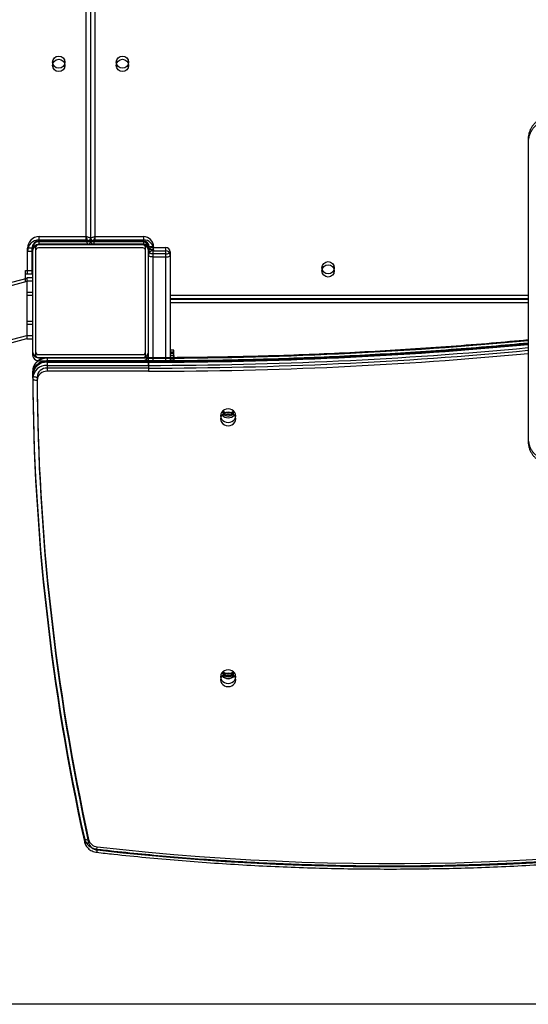
# Model space of a CAD drawing. Units: millimetres. Extents: x 1561 to 2775, y 3202 to 4035.
# Drawn here: x 2109 to 2144, y 3408 to 3476 of the extents above; entities that cross this region are included whole.
import ezdxf

# ---------------------------------------------------------------- set-up
doc = ezdxf.new("R2010")
doc.units = ezdxf.units.MM
doc.header["$LTSCALE"] = 200
doc.header["$PDSIZE"] = -1
doc.layers.add('150', color=7, linetype='Continuous')
doc.layers.add('strefa', color=7, linetype='Continuous')
doc.dimstyles.new('ISO-25', dxfattribs={"dimtxt": 2.5, "dimasz": 2.5, "dimexe": 1.25, "dimexo": 0.625, "dimtad": 1, "dimtxsty": 'Standard', "dimcen": 2.5, "dimadec": 0, "dimazin": 0, "dimtfac": 1, "dimtmove": 0, "dimatfit": 3, "dimfxl": 1, "dimarcsym": 0})

# ---------------------------------------------------------------- blocks, each defined once
blk = doc.blocks.new('1')
at = {"color": 8, "linetype": 'Continuous', "lineweight": 25}
for p, q in [((2113.499, 3460.438), (2113.499, 3517.944)), ((2114.099, 3517.532), (2114.099, 3460.438)), ((2144.009, 3467.169), (2144.025, 3467.169)), ((2110.099, 3460.088), (2110.099, 3460.115)), ((2113.099, 3460.088), (2113.099, 3460.138)), ((2114.499, 3460.138), (2114.499, 3460.088)), ((2117.499, 3460.088), (2117.499, 3460.135)), ((2109.449, 3458.088), (2109.449, 3459.638)), ((2109.799, 3459.788), (2109.772, 3459.788)), ((2117.799, 3459.788), (2117.846, 3459.788)), ((2118.149, 3459.738), (2118.149, 3459.688)), ((2118.099, 3459.251), (2118.099, 3452.074)), ((2118.999, 3452.076), (2118.999, 3459.251)), ((2119.299, 3456.388), (2144.009, 3456.388)), ((2110.802, 3452.04), (2110.802, 3452.074)), ((2117.799, 3452.04), (2117.799, 3452.074)), ((2144.009, 3446.517), (2144.025, 3446.517))]:
    blk.add_line(p, q, dxfattribs=at)
at = {"color": 7, "linetype": 'Continuous', "lineweight": 25}
for p, q in [((2113.799, 3517.738), (2113.799, 3460.338)), ((2144.009, 3467.169), (2144.009, 3446.517)), ((2117.399, 3460.088), (2110.199, 3460.088)), ((2110.249, 3460.138), (2110.249, 3460.438)), ((2110.249, 3460.438), (2113.499, 3460.438)), ((2113.599, 3460.138), (2110.249, 3460.138)), ((2113.599, 3460.138), (2113.599, 3460.088)), ((2117.449, 3460.138), (2113.999, 3460.138)), ((2113.999, 3460.088), (2113.999, 3460.138)), ((2114.099, 3460.438), (2117.449, 3460.438)), ((2117.499, 3460.088), (2117.399, 3460.088)), ((2117.449, 3460.438), (2117.449, 3460.138)), ((2109.749, 3459.638), (2109.449, 3459.638)), ((2109.749, 3459.638), (2109.749, 3458.088)), ((2109.799, 3459.688), (2109.799, 3452.488)), ((2109.999, 3459.688), (2109.999, 3452.488)), ((2117.399, 3459.888), (2110.199, 3459.888)), ((2117.599, 3452.488), (2117.599, 3459.688)), ((2117.799, 3459.788), (2117.799, 3459.688)), ((2117.799, 3452.488), (2117.799, 3459.688)), ((2117.849, 3459.554), (2117.849, 3459.738)), ((2118.149, 3459.738), (2117.849, 3459.738)), ((2118.099, 3459.688), (2118.099, 3459.251)), ((2118.099, 3459.688), (2118.999, 3459.688)), ((2118.999, 3459.251), (2118.999, 3459.688)), ((2119.299, 3459.388), (2119.299, 3452.079)), ((2118.999, 3459.251), (2118.099, 3459.251)), ((2109.299, 3458.088), (2109.799, 3458.088)), ((2109.299, 3457.529), (2109.299, 3458.088)), ((2109.399, 3457.555), (2075.1, 3448.365)), ((2109.799, 3457.588), (2109.399, 3457.588)), ((2109.399, 3457.588), (2109.399, 3456.588)), ((2109.799, 3456.588), (2109.399, 3456.588)), ((2109.399, 3456.588), (2109.399, 3454.588)), ((2144.009, 3456.088), (2119.299, 3456.088)), ((2109.799, 3454.588), (2109.399, 3454.588)), ((2109.399, 3454.588), (2109.399, 3453.588)), ((2076.084, 3444.695), (2109.399, 3453.621)), ((2109.799, 3453.588), (2109.399, 3453.588)), ((2119.549, 3452.588), (2119.299, 3452.588)), ((2119.549, 3452.451), (2119.549, 3452.588)), ((2110.199, 3452.288), (2117.399, 3452.288)), ((2110.199, 3452.088), (2117.399, 3452.088)), ((2117.799, 3452.074), (2110.802, 3452.074)), ((2110.802, 3452.04), (2110.802, 3451.765)), ((2117.799, 3452.04), (2110.802, 3452.04)), ((2117.799, 3452.074), (2117.799, 3452.488)), ((2117.799, 3451.765), (2117.799, 3452.04)), ((2119.549, 3452.451), (2119.299, 3452.451)), ((2119.299, 3452.229), (2119.549, 3452.229)), ((2119.549, 3452.229), (2119.549, 3452.451)), ((2119.549, 3452.229), (2119.549, 3452.081)), ((2110.802, 3451.765), (2117.799, 3451.765)), ((2110.802, 3451.765), (2110.802, 3451.361)), ((2117.799, 3451.361), (2110.802, 3451.361)), ((2117.799, 3451.765), (2117.799, 3451.361)), ((2109.802, 3450.872), (2109.802, 3451.147)), ((2113.369, 3418.882), (2113.37, 3418.869))]:
    blk.add_line(p, q, dxfattribs=at)
at = {"color": 7, "linetype": 'Continuous', "lineweight": 25, "flags": 128}
for points in [[(2110.099, 3460.088), (2110.041, 3460.083), (2109.999, 3460.071)], [(2113.599, 3460.138), (2113.597, 3460.144), (2113.592, 3460.161), (2113.582, 3460.189), (2113.57, 3460.226), (2113.555, 3460.272), (2113.538, 3460.324), (2113.519, 3460.38), (2113.499, 3460.438)], [(2113.799, 3460.338), (2113.794, 3460.34), (2113.776, 3460.346), (2113.749, 3460.355), (2113.711, 3460.368), (2113.666, 3460.383), (2113.614, 3460.4), (2113.558, 3460.419), (2113.499, 3460.438)], [(2114.099, 3460.438), (2114.047, 3460.421), (2113.997, 3460.404), (2113.949, 3460.388), (2113.906, 3460.374), (2113.87, 3460.362), (2113.84, 3460.352), (2113.817, 3460.344), (2113.804, 3460.34), (2113.799, 3460.338)], [(2114.099, 3460.438), (2114.082, 3460.386), (2114.065, 3460.336), (2114.049, 3460.288), (2114.035, 3460.246), (2114.023, 3460.209), (2114.013, 3460.179), (2114.005, 3460.157), (2114.001, 3460.143), (2113.999, 3460.138)], [(2109.817, 3459.889), (2109.805, 3459.847), (2109.799, 3459.788)], [(2118.099, 3459.251), (2118.041, 3459.254), (2117.985, 3459.261), (2117.933, 3459.274), (2117.887, 3459.291), (2117.85, 3459.312), (2117.822, 3459.336), (2117.805, 3459.362), (2117.799, 3459.388)], [(2118.999, 3459.251), (2119.058, 3459.254), (2119.114, 3459.261), (2119.166, 3459.274), (2119.211, 3459.291), (2119.249, 3459.312), (2119.276, 3459.336), (2119.294, 3459.362), (2119.299, 3459.388)], [(2109.802, 3450.872), (2109.808, 3450.845), (2109.825, 3450.819), (2109.852, 3450.796), (2109.89, 3450.775), (2109.935, 3450.758), (2109.987, 3450.746), (2110.043, 3450.738), (2110.102, 3450.736)], [(2123.824, 3448.069), (2123.806, 3448.19), (2123.754, 3448.302), (2123.671, 3448.399), (2123.562, 3448.473), (2123.435, 3448.52), (2123.299, 3448.536), (2123.163, 3448.52), (2123.037, 3448.473), (2122.928, 3448.399), (2122.845, 3448.302), (2122.792, 3448.19), (2122.774, 3448.069), (2122.792, 3447.948), (2122.845, 3447.836), (2122.928, 3447.739), (2123.037, 3447.665), (2123.163, 3447.618), (2123.299, 3447.602), (2123.435, 3447.618), (2123.562, 3447.665), (2123.671, 3447.739), (2123.754, 3447.836), (2123.806, 3447.948), (2123.824, 3448.069)], [(2123.824, 3430.045), (2123.806, 3430.166), (2123.754, 3430.278), (2123.671, 3430.375), (2123.562, 3430.449), (2123.435, 3430.496), (2123.299, 3430.512), (2123.163, 3430.496), (2123.037, 3430.449), (2122.928, 3430.375), (2122.845, 3430.278), (2122.792, 3430.166), (2122.774, 3430.045), (2122.792, 3429.924), (2122.845, 3429.812), (2122.928, 3429.715), (2123.037, 3429.641), (2123.163, 3429.594), (2123.299, 3429.578), (2123.435, 3429.594), (2123.562, 3429.641), (2123.671, 3429.715), (2123.754, 3429.812), (2123.806, 3429.924), (2123.824, 3430.045)]]:
    blk.add_lwpolyline(points, dxfattribs=at)
at = {"color": 8, "linetype": 'Continuous', "lineweight": 25, "flags": 128}
blk.add_lwpolyline([(2113.37, 3418.869), (2113.375, 3418.856), (2113.391, 3418.834), (2113.419, 3418.815), (2113.455, 3418.8), (2113.5, 3418.791), (2113.551, 3418.787), (2113.606, 3418.789), (2113.663, 3418.796)], dxfattribs=at)
at = {"color": 7, "linetype": 'Continuous', "lineweight": 25}
for centre in [(2111.599, 3472.488), (2115.999, 3472.488), (2130.199, 3458.288)]:
    blk.add_circle(centre, 0.425, dxfattribs=at)
for centre, radius, start, end in [((2110.249, 3459.638), 0.8, 90, 180), ((2110.249, 3459.638), 0.5, 90, 180), ((2110.199, 3459.688), 0.4, 90, 180), ((2113.599, 3460.338), 0.2, 270, 0), ((2113.999, 3460.338), 0.2, 180, 270), ((2117.399, 3459.688), 0.4, 0, 90), ((2117.449, 3459.738), 0.7, 0, 90), ((2117.449, 3459.738), 0.4, 0, 90), ((2117.499, 3459.788), 0.3, 0, 90), ((2110.199, 3459.688), 0.2, 90, 180), ((2117.399, 3459.688), 0.2, 0, 90), ((2118.099, 3459.388), 0.3, 90, 180), ((2118.999, 3459.388), 0.3, 0, 90), ((2110.199, 3452.488), 0.4, 180, 270), ((2110.749, 3451.093), 0.949, 86.80819, 176.75509), ((2110.199, 3452.488), 0.2, 180, 270), ((2117.399, 3452.488), 0.2, 270, 0), ((2117.399, 3452.488), 0.4, 270, 0), ((2110.749, 3450.818), 0.949, 86.80782, 176.75547), ((2110.765, 3450.698), 0.664, 86.80742, 176.75641), ((2263.354, 3451.8), 153.555, 180.34642, 192.37875), ((2263.434, 3451.665), 153.334, 180.34711, 192.37806), ((2123.299, 3448.712), 0.562, 220.9225, 319.0775), ((2123.299, 3448.834), 0.569, 229.55653, 310.44347), ((2123.299, 3430.688), 0.562, 220.9225, 319.0775), ((2123.299, 3430.682), 0.534, 220.08213, 319.91787), ((2123.299, 3430.804), 0.541, 229.61143, 310.38857), ((2114.313, 3418.967), 0.672, 194.7997, 265.56735)]:
    blk.add_arc(centre, radius, start, end, dxfattribs=at)
at = {"color": 8, "linetype": 'Continuous', "lineweight": 25}
for centre, radius, start, end in [((2117.806, 3732.121), 280.08, 269.99872, 275.36835), ((2117.806, 3731.831), 280.066, 269.99859, 275.3685), ((2117.806, 3731.779), 280.418, 269.99872, 275.36187), ((2134.461, 3594.342), 177.2, 263.45446, 281.7685), ((2113.729, 3418.327), 0.532, 339.11642, 356.85733)]:
    blk.add_arc(centre, radius, start, end, dxfattribs=at)
at = {"color": 7, "linetype": 'Continuous', "lineweight": 25}
for points, knots in [([(2144.92, 3468.565), (2144.882, 3468.548), (2144.78, 3468.503), (2144.625, 3468.406), (2144.463, 3468.27), (2144.321, 3468.11), (2144.202, 3467.93), (2144.11, 3467.734), (2144.046, 3467.526), (2144.014, 3467.336), (2144.011, 3467.216), (2144.009, 3467.169)], [0, 0, 0, 0, 0.071374, 0.192125, 0.313039, 0.434172, 0.555543, 0.677149, 0.798974, 0.92098, 1, 1, 1, 1]), ([(2144.009, 3453.303), (2143.165, 3453.226), (2141.391, 3453.063), (2138.683, 3452.848), (2135.886, 3452.653), (2133.086, 3452.486), (2130.285, 3452.347), (2127.482, 3452.236), (2124.678, 3452.153), (2121.873, 3452.099), (2119.58, 3452.076), (2118.222, 3452.074), (2117.799, 3452.074)], [0, 0, 0, 0, 0.096933, 0.20378, 0.310627, 0.417474, 0.524321, 0.631167, 0.738014, 0.844861, 0.951708, 1, 1, 1, 1]), ([(2110.802, 3452.074), (2110.766, 3452.073), (2110.67, 3452.07), (2110.517, 3452.04), (2110.349, 3451.979), (2110.194, 3451.891), (2110.06, 3451.778), (2109.95, 3451.644), (2109.867, 3451.494), (2109.817, 3451.337), (2109.802, 3451.219), (2109.802, 3451.157), (2109.802, 3451.146)], [0, 0, 0, 0, 0.0690395, 0.184455, 0.3001604, 0.4158549, 0.5312875, 0.6461605, 0.7601981, 0.8732399, 0.978759, 1, 1, 1, 1]), ([(2144.009, 3446.517), (2144.01, 3446.475), (2144.013, 3446.36), (2144.043, 3446.173), (2144.105, 3445.964), (2144.196, 3445.766), (2144.314, 3445.584), (2144.453, 3445.425), (2144.566, 3445.328), (2144.629, 3445.283), (2144.637, 3445.277)], [0, 0, 0, 0, 0.08676, 0.236894, 0.387142, 0.537355, 0.687463, 0.83739, 0.978661, 1, 1, 1, 1]), ([(2114.227, 3418.137), (2114.616, 3418.093), (2115.745, 3417.966), (2117.616, 3417.777), (2119.841, 3417.579), (2122.069, 3417.409), (2124.3, 3417.268), (2126.532, 3417.154), (2128.766, 3417.068), (2131.001, 3417.011), (2133.237, 3416.981), (2135.473, 3416.98), (2137.709, 3417.006), (2139.944, 3417.061), (2142.178, 3417.144), (2144.411, 3417.255), (2146.641, 3417.394), (2148.87, 3417.561), (2151.095, 3417.756), (2153.317, 3417.978), (2155.535, 3418.229), (2157.749, 3418.508), (2159.958, 3418.814), (2162.163, 3419.148), (2164.361, 3419.51), (2166.554, 3419.9), (2168.674, 3420.302), (2170.06, 3420.588), (2170.719, 3420.724)], [0, 0, 0, 0, 0.020706, 0.060022, 0.099338, 0.138654, 0.17797, 0.217286, 0.256602, 0.295918, 0.335234, 0.37455, 0.413866, 0.453182, 0.492498, 0.531814, 0.57113, 0.610446, 0.649762, 0.689078, 0.728394, 0.76771, 0.807026, 0.846342, 0.885658, 0.924974, 0.964289, 1, 1, 1, 1]), ([(2113.37, 3418.869), (2113.379, 3418.835), (2113.402, 3418.747), (2113.465, 3418.614), (2113.561, 3418.478), (2113.683, 3418.359), (2113.825, 3418.261), (2113.985, 3418.189), (2114.122, 3418.151), (2114.204, 3418.14), (2114.227, 3418.137)], [0, 0, 0, 0, 0.090901, 0.231095, 0.371599, 0.512921, 0.655264, 0.798615, 0.942866, 1, 1, 1, 1])]:
    blk.add_open_spline(points, degree=3, knots=knots, dxfattribs=at)
blk = doc.blocks.new('*D7')
at = {"layer": 'Defpoints', "color": 0}
for p in [(2305.596, 3970.539), (1802.761, 3407.638), (2181.243, 3407.638)]:
    blk.add_point(p, dxfattribs=at)
at = {"layer": 'strefa', "color": 0, "lineweight": -2}
for p, q in [((2285.596, 3970.539), (1782.761, 3970.539)), ((1802.761, 3950.539), (1802.761, 3427.638)), ((2161.243, 3407.638), (1782.761, 3407.638))]:
    blk.add_line(p, q, dxfattribs=at)
at = {"layer": 'strefa', "color": 0}
for points in [[(1806.094, 3950.539), (1799.428, 3950.539), (1802.761, 3970.539)], [(1799.428, 3427.638), (1806.094, 3427.638), (1802.761, 3407.638)]]:
    blk.add_solid(points, dxfattribs=at)
at = {"layer": 'strefa', "color": 0, "insert": (1785.261, 3689.088), "char_height": 15, "attachment_point": 5, "rotation": 90}
blk.add_mtext('563', dxfattribs=at)
blk = doc.blocks.new('12')
at = {"color": 8, "linetype": 'Continuous', "lineweight": 25}
for p, q in [((4562.202, 2086.019), (4562.202, 2143.525)), ((4562.802, 2143.112), (4562.802, 2086.019)), ((4592.712, 2092.749), (4592.728, 2092.749)), ((4558.802, 2085.669), (4558.802, 2085.696)), ((4561.802, 2085.669), (4561.802, 2085.719)), ((4563.202, 2085.719), (4563.202, 2085.669)), ((4566.202, 2085.669), (4566.202, 2085.716)), ((4558.152, 2083.669), (4558.152, 2085.219)), ((4558.502, 2085.369), (4558.475, 2085.369)), ((4566.502, 2085.369), (4566.548, 2085.369)), ((4566.852, 2085.319), (4566.852, 2085.269)), ((4566.802, 2084.831), (4566.802, 2077.655)), ((4567.702, 2077.657), (4567.702, 2084.831)), ((4568.002, 2081.969), (4592.712, 2081.969)), ((4559.504, 2077.621), (4559.504, 2077.654)), ((4566.502, 2077.621), (4566.502, 2077.654)), ((4592.712, 2072.097), (4592.728, 2072.097))]:
    blk.add_line(p, q, dxfattribs=at)
at = {"color": 7, "linetype": 'Continuous', "lineweight": 25}
for p, q in [((4562.502, 2143.318), (4562.502, 2085.919)), ((4592.712, 2092.749), (4592.712, 2072.097)), ((4558.952, 2085.719), (4558.952, 2086.019)), ((4558.952, 2086.019), (4562.202, 2086.019)), ((4562.302, 2085.719), (4558.952, 2085.719)), ((4562.302, 2085.719), (4562.302, 2085.669)), ((4566.152, 2085.719), (4562.702, 2085.719)), ((4562.702, 2085.669), (4562.702, 2085.719)), ((4562.802, 2086.019), (4566.152, 2086.019)), ((4566.152, 2086.019), (4566.152, 2085.719)), ((4558.452, 2085.219), (4558.152, 2085.219)), ((4558.452, 2085.219), (4558.452, 2083.669)), ((4558.502, 2085.269), (4558.502, 2078.069)), ((4558.702, 2085.269), (4558.702, 2078.069)), ((4566.102, 2085.669), (4558.902, 2085.669)), ((4566.102, 2085.469), (4558.902, 2085.469)), ((4566.202, 2085.669), (4566.102, 2085.669)), ((4566.302, 2078.069), (4566.302, 2085.269)), ((4566.502, 2085.369), (4566.502, 2085.269)), ((4566.502, 2078.069), (4566.502, 2085.269)), ((4566.552, 2085.134), (4566.552, 2085.319)), ((4566.852, 2085.319), (4566.552, 2085.319)), ((4566.802, 2085.269), (4566.802, 2084.831)), ((4566.802, 2085.269), (4567.702, 2085.269)), ((4567.702, 2084.831), (4567.702, 2085.269)), ((4567.702, 2084.831), (4566.802, 2084.831)), ((4568.002, 2084.969), (4568.002, 2077.659)), ((4558.002, 2083.669), (4558.502, 2083.669)), ((4558.002, 2083.109), (4558.002, 2083.669)), ((4558.102, 2083.136), (4523.802, 2073.945)), ((4558.502, 2083.169), (4558.102, 2083.169)), ((4558.102, 2083.169), (4558.102, 2082.169)), ((4558.502, 2082.169), (4558.102, 2082.169)), ((4558.102, 2082.169), (4558.102, 2080.169)), ((4592.712, 2081.669), (4568.002, 2081.669)), ((4558.502, 2080.169), (4558.102, 2080.169)), ((4558.102, 2080.169), (4558.102, 2079.169)), ((4524.786, 2070.275), (4558.102, 2079.202)), ((4558.502, 2079.169), (4558.102, 2079.169)), ((4558.902, 2077.869), (4566.102, 2077.869)), ((4558.902, 2077.669), (4566.102, 2077.669)), ((4566.502, 2077.654), (4559.504, 2077.654)), ((4559.504, 2077.621), (4559.504, 2077.346)), ((4566.502, 2077.621), (4559.504, 2077.621)), ((4566.502, 2077.654), (4566.502, 2078.069)), ((4566.502, 2077.346), (4566.502, 2077.621)), ((4568.252, 2078.169), (4568.002, 2078.169)), ((4568.252, 2078.031), (4568.002, 2078.031)), ((4568.002, 2077.809), (4568.252, 2077.809)), ((4568.252, 2078.031), (4568.252, 2078.169)), ((4568.252, 2077.809), (4568.252, 2078.031)), ((4568.252, 2077.809), (4568.252, 2077.661)), ((4559.504, 2077.346), (4566.502, 2077.346)), ((4559.504, 2077.346), (4559.504, 2076.942)), ((4566.502, 2076.942), (4559.504, 2076.942)), ((4566.502, 2077.346), (4566.502, 2076.942)), ((4558.504, 2076.452), (4558.504, 2076.727)), ((4562.071, 2044.462), (4562.073, 2044.449))]:
    blk.add_line(p, q, dxfattribs=at)
at = {"color": 7, "linetype": 'Continuous', "lineweight": 25, "flags": 128}
for points in [[(4562.302, 2085.719), (4562.3, 2085.724), (4562.294, 2085.741), (4562.285, 2085.769), (4562.272, 2085.807), (4562.257, 2085.852), (4562.24, 2085.904), (4562.221, 2085.96), (4562.202, 2086.019)], [(4562.502, 2085.919), (4562.496, 2085.921), (4562.479, 2085.926), (4562.451, 2085.936), (4562.414, 2085.948), (4562.368, 2085.963), (4562.316, 2085.98), (4562.26, 2085.999), (4562.202, 2086.019)], [(4562.802, 2086.019), (4562.749, 2086.001), (4562.699, 2085.984), (4562.652, 2085.969), (4562.609, 2085.954), (4562.572, 2085.942), (4562.542, 2085.932), (4562.52, 2085.925), (4562.506, 2085.92), (4562.502, 2085.919)], [(4562.802, 2086.019), (4562.784, 2085.967), (4562.767, 2085.916), (4562.752, 2085.869), (4562.737, 2085.826), (4562.725, 2085.789), (4562.715, 2085.759), (4562.708, 2085.737), (4562.703, 2085.723), (4562.702, 2085.719)], [(4558.519, 2085.469), (4558.507, 2085.427), (4558.502, 2085.369)], [(4558.802, 2085.669), (4558.743, 2085.663), (4558.701, 2085.651)], [(4566.802, 2084.831), (4566.743, 2084.834), (4566.687, 2084.842), (4566.635, 2084.854), (4566.589, 2084.871), (4566.552, 2084.892), (4566.524, 2084.916), (4566.507, 2084.942), (4566.502, 2084.969)], [(4567.702, 2084.831), (4567.76, 2084.834), (4567.816, 2084.842), (4567.868, 2084.854), (4567.914, 2084.871), (4567.951, 2084.892), (4567.979, 2084.916), (4567.996, 2084.942), (4568.002, 2084.969)], [(4558.504, 2076.452), (4558.51, 2076.425), (4558.527, 2076.4), (4558.555, 2076.376), (4558.592, 2076.355), (4558.638, 2076.339), (4558.689, 2076.326), (4558.746, 2076.318), (4558.804, 2076.316)], [(4572.527, 2073.649), (4572.509, 2073.77), (4572.456, 2073.882), (4572.373, 2073.979), (4572.264, 2074.053), (4572.137, 2074.1), (4572.002, 2074.116), (4571.866, 2074.1), (4571.739, 2074.053), (4571.63, 2073.979), (4571.547, 2073.882), (4571.494, 2073.77), (4571.477, 2073.649), (4571.494, 2073.528), (4571.547, 2073.416), (4571.63, 2073.319), (4571.739, 2073.245), (4571.866, 2073.198), (4572.002, 2073.182), (4572.137, 2073.198), (4572.264, 2073.245), (4572.373, 2073.319), (4572.456, 2073.416), (4572.509, 2073.528), (4572.527, 2073.649)], [(4572.527, 2055.625), (4572.509, 2055.746), (4572.456, 2055.858), (4572.373, 2055.955), (4572.264, 2056.029), (4572.137, 2056.076), (4572.002, 2056.092), (4571.866, 2056.076), (4571.739, 2056.029), (4571.63, 2055.955), (4571.547, 2055.858), (4571.494, 2055.746), (4571.477, 2055.625), (4571.494, 2055.504), (4571.547, 2055.392), (4571.63, 2055.295), (4571.739, 2055.221), (4571.866, 2055.174), (4572.002, 2055.158), (4572.137, 2055.174), (4572.264, 2055.221), (4572.373, 2055.295), (4572.456, 2055.392), (4572.509, 2055.504), (4572.527, 2055.625)]]:
    blk.add_lwpolyline(points, dxfattribs=at)
at = {"color": 8, "linetype": 'Continuous', "lineweight": 25, "flags": 128}
blk.add_lwpolyline([(4562.073, 2044.449), (4562.077, 2044.437), (4562.094, 2044.414), (4562.121, 2044.395), (4562.158, 2044.38), (4562.202, 2044.371), (4562.253, 2044.367), (4562.308, 2044.369), (4562.366, 2044.376)], dxfattribs=at)
at = {"color": 7, "linetype": 'Continuous', "lineweight": 25}
for centre in [(4560.302, 2098.069), (4564.702, 2098.069), (4578.902, 2083.869)]:
    blk.add_circle(centre, 0.425, dxfattribs=at)
for centre, radius, start, end in [((4558.952, 2085.219), 0.8, 90, 180), ((4558.952, 2085.219), 0.5, 90, 180), ((4562.302, 2085.919), 0.2, 270, 0), ((4562.702, 2085.919), 0.2, 180, 270), ((4566.152, 2085.319), 0.7, 0, 90), ((4566.152, 2085.319), 0.4, 0, 90), ((4558.902, 2085.269), 0.4, 90, 180), ((4558.902, 2085.269), 0.2, 90, 180), ((4566.102, 2085.269), 0.4, 0, 90), ((4566.102, 2085.269), 0.2, 0, 90), ((4566.202, 2085.369), 0.3, 0, 90), ((4566.802, 2084.969), 0.3, 90, 180), ((4567.702, 2084.969), 0.3, 0, 90), ((4558.902, 2078.069), 0.4, 180, 270), ((4559.451, 2076.673), 0.949, 86.80819, 176.75509), ((4558.902, 2078.069), 0.2, 180, 270), ((4566.102, 2078.069), 0.2, 270, 0), ((4566.102, 2078.069), 0.4, 270, 0), ((4559.451, 2076.398), 0.949, 86.80782, 176.75547), ((4559.467, 2076.279), 0.664, 86.80742, 176.75641), ((4712.056, 2077.381), 153.555, 180.34642, 192.37875), ((4712.136, 2077.245), 153.334, 180.34711, 192.37806), ((4572.002, 2074.292), 0.562, 220.9225, 319.0775), ((4572.002, 2074.414), 0.569, 229.55653, 310.44347), ((4572.002, 2056.268), 0.562, 220.9225, 319.0775), ((4572.002, 2056.262), 0.534, 220.08213, 319.91787), ((4572.002, 2056.385), 0.541, 229.61143, 310.38857), ((4563.015, 2044.548), 0.672, 194.7997, 265.56735)]:
    blk.add_arc(centre, radius, start, end, dxfattribs=at)
at = {"color": 8, "linetype": 'Continuous', "lineweight": 25}
for centre, radius, start, end in [((4566.508, 2357.701), 280.08, 269.99872, 275.36835), ((4566.508, 2357.412), 280.066, 269.99859, 275.3685), ((4566.508, 2357.359), 280.418, 269.99872, 275.36187), ((4583.163, 2219.923), 177.2, 263.45446, 281.7685), ((4562.432, 2043.907), 0.532, 339.11642, 356.85733)]:
    blk.add_arc(centre, radius, start, end, dxfattribs=at)
at = {"color": 7, "linetype": 'Continuous', "lineweight": 25}
for points, knots in [([(4593.622, 2094.145), (4593.585, 2094.128), (4593.483, 2094.083), (4593.328, 2093.987), (4593.165, 2093.85), (4593.023, 2093.69), (4592.905, 2093.51), (4592.812, 2093.314), (4592.748, 2093.106), (4592.716, 2092.916), (4592.713, 2092.796), (4592.712, 2092.749)], [0, 0, 0, 0, 0.071374, 0.192125, 0.313039, 0.434172, 0.555543, 0.677149, 0.798974, 0.92098, 1, 1, 1, 1]), ([(4592.712, 2078.883), (4591.868, 2078.806), (4590.094, 2078.643), (4587.385, 2078.429), (4584.588, 2078.233), (4581.789, 2078.066), (4578.987, 2077.927), (4576.184, 2077.816), (4573.38, 2077.734), (4570.575, 2077.679), (4568.282, 2077.656), (4566.924, 2077.654), (4566.502, 2077.654)], [0, 0, 0, 0, 0.096933, 0.20378, 0.310627, 0.417474, 0.524321, 0.631167, 0.738014, 0.844861, 0.951708, 1, 1, 1, 1]), ([(4559.504, 2077.654), (4559.468, 2077.653), (4559.373, 2077.65), (4559.219, 2077.621), (4559.051, 2077.56), (4558.897, 2077.471), (4558.762, 2077.358), (4558.652, 2077.224), (4558.57, 2077.074), (4558.519, 2076.917), (4558.505, 2076.799), (4558.504, 2076.737), (4558.504, 2076.727)], [0, 0, 0, 0, 0.0690395, 0.184455, 0.3001604, 0.4158549, 0.5312875, 0.6461605, 0.7601981, 0.8732399, 0.978759, 1, 1, 1, 1]), ([(4592.712, 2072.097), (4592.713, 2072.055), (4592.715, 2071.94), (4592.745, 2071.754), (4592.807, 2071.544), (4592.898, 2071.346), (4593.016, 2071.164), (4593.156, 2071.005), (4593.269, 2070.908), (4593.331, 2070.863), (4593.339, 2070.857)], [0, 0, 0, 0, 0.08676, 0.236894, 0.387142, 0.537355, 0.687463, 0.83739, 0.978661, 1, 1, 1, 1]), ([(4562.929, 2043.717), (4563.319, 2043.673), (4564.447, 2043.546), (4566.319, 2043.357), (4568.544, 2043.159), (4570.771, 2042.99), (4573.002, 2042.848), (4575.234, 2042.734), (4577.468, 2042.648), (4579.703, 2042.591), (4581.939, 2042.561), (4584.175, 2042.56), (4586.411, 2042.587), (4588.646, 2042.641), (4590.88, 2042.724), (4593.113, 2042.835), (4595.344, 2042.974), (4597.572, 2043.141), (4599.797, 2043.336), (4602.019, 2043.559), (4604.237, 2043.809), (4606.451, 2044.088), (4608.661, 2044.394), (4610.865, 2044.728), (4613.064, 2045.09), (4615.256, 2045.48), (4617.376, 2045.882), (4618.762, 2046.168), (4619.421, 2046.304)], [0, 0, 0, 0, 0.020706, 0.060022, 0.099338, 0.138654, 0.17797, 0.217286, 0.256602, 0.295918, 0.335234, 0.37455, 0.413866, 0.453182, 0.492498, 0.531814, 0.57113, 0.610446, 0.649762, 0.689078, 0.728394, 0.76771, 0.807026, 0.846342, 0.885658, 0.924974, 0.964289, 1, 1, 1, 1]), ([(4562.073, 2044.449), (4562.082, 2044.415), (4562.104, 2044.327), (4562.167, 2044.195), (4562.263, 2044.058), (4562.385, 2043.939), (4562.528, 2043.842), (4562.687, 2043.769), (4562.824, 2043.731), (4562.906, 2043.72), (4562.929, 2043.717)], [0, 0, 0, 0, 0.090901, 0.231095, 0.371599, 0.512921, 0.655264, 0.798615, 0.942866, 1, 1, 1, 1])]:
    blk.add_open_spline(points, degree=3, knots=knots, dxfattribs=at)
blk = doc.blocks.new('1730-hic')
at = {"layer": '150'}
blk.add_blockref('12', (-1121.262, -320.33), dxfattribs=at)

msp = doc.modelspace()

# ---------------------------------------------------------------- block references
msp.add_blockref('1', (0, 0))
at = {"layer": '150'}
msp.add_blockref('1730-hic', (-1327.44, 1694.969), dxfattribs=at)

# ---------------------------------------------------------------- dimensions: what is measured, and where the dimension line sits
at = {"layer": 'strefa', "color": 0}
dim = msp.add_linear_dim(base=(1802.761, 3407.638), p1=(2305.596, 3970.539), p2=(2181.243, 3407.638), angle=90, dimstyle='ISO-25', override={"dimtxt": 15, "dimasz": 20, "dimexe": 20, "dimexo": 20, "dimgap": 10, "dimdec": 0, "dimlfac": 1, "dimzin": 1, "dimadec": 2, "dimtzin": 1}, dxfattribs=at)
dim.commit()
dim.dimension.update_dxf_attribs({"geometry": '*D7', "text_midpoint": (1785.261, 3689.088)})

doc.saveas('drawing.dxf')
